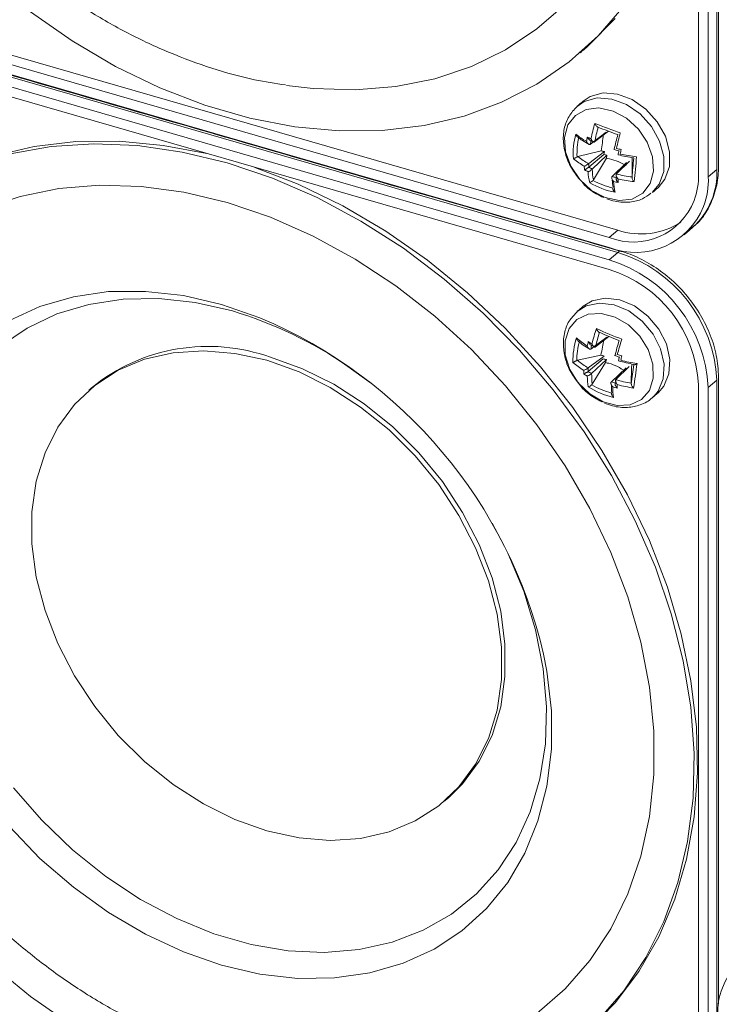
# Model space of a CAD drawing. Units: inches. Extents: x -42 to 250, y 46 to 251.
# Drawn here: x 92 to 95, y 202 to 205 of the extents above; entities that cross this region are included whole.
import ezdxf

# ---------------------------------------------------------------- set-up
doc = ezdxf.new("R2010")
doc.units = ezdxf.units.IN
doc.header["$MEASUREMENT"] = 0
doc.layers.add('図面枠', color=7, linetype='Continuous')

# ---------------------------------------------------------------- blocks, each defined once
blk = doc.blocks.new('block 109')
at = {"layer": '図面枠', "color": 179, "lineweight": 5, "true_color": 0x221814}
for points in [[(92.4956, 205.332), (92.6193, 205.2459), (92.7475, 205.1703), (92.8787, 205.107), (93.0115, 205.0559), (93.1449, 205.0175), (93.2777, 204.9918), (93.4095, 204.9794), (93.5371, 204.9809), (93.6608, 204.9954), (93.7791, 205.0235), (93.8904, 205.0641), (93.995, 205.1179), (94.0902, 205.1835), (94.1767, 205.2607), (94.2523, 205.3487)], [(94.1334, 205.2199), (94.1453, 205.2299), (94.227, 205.3127)], [(93.2537, 205.1139), (93.3325, 205.1046), (93.4567, 205.101), (93.5767, 205.1106), (93.6923, 205.1339), (93.8012, 205.1703), (93.9021, 205.2195), (93.995, 205.2812), (94.0782, 205.354)], [(94.4731, 204.8518), (94.4731, 207.1429)], [(94.5024, 204.843), (94.5024, 207.135)], [(94.5276, 204.8648), (94.5276, 207.1565)], [(91.9174, 205.3256), (94.2091, 204.664)], [(91.9425, 205.3472), (94.2347, 204.6855)], [(91.9174, 205.2963), (94.2091, 204.6344)], [(94.2347, 204.6196), (91.9425, 205.2812)], [(94.2091, 204.5975), (91.9174, 205.2595)], [(94.2091, 204.5687), (91.9174, 205.2299)], [(94.3536, 204.8113), (94.3739, 204.8364), (94.3875, 204.8741), (94.3879, 204.9177), (94.3755, 204.9634), (94.3512, 205.0066), (94.3174, 205.0442), (94.2768, 205.0722), (94.2335, 205.0886), (94.191, 205.0919), (94.1522, 205.0814), (94.1317, 205.0674)], [(94.3364, 204.7968), (94.3567, 204.8216), (94.3703, 204.8597), (94.3712, 204.9033), (94.3582, 204.9486), (94.3343, 204.9921), (94.3004, 205.0299), (94.2599, 205.0578), (94.2163, 205.0738), (94.1738, 205.0771), (94.1353, 205.0666), (94.1138, 205.0517)], [(94.1974, 204.782), (94.2382, 204.7732), (94.2768, 204.7777), (94.3083, 204.7953), (94.3298, 204.824), (94.3403, 204.8605), (94.3376, 204.9029), (94.3215, 204.9458), (94.2955, 204.9849), (94.2599, 205.0169), (94.2203, 205.0381), (94.1786, 205.0478), (94.1407, 205.043), (94.109, 205.0254), (94.0869, 204.997), (94.0769, 204.9598), (94.0797, 204.9177), (94.0957, 204.875), (94.1222, 204.8357), (94.157, 204.8033), (94.1974, 204.782)], [(94.1626, 204.947), (94.2003, 204.9754)], [(94.207, 204.979), (94.1658, 204.947)], [(93.0176, 204.9126), (92.8887, 204.9365), (92.7578, 204.9494), (92.6298, 204.9477), (92.5062, 204.9329), (92.388, 204.9053), (92.276, 204.8642), (92.172, 204.8109), (92.0767, 204.7453), (92.0438, 204.7181)], [(94.1531, 204.9398), (94.1626, 204.947)], [(93.078, 204.8845), (92.9447, 204.9169), (92.8123, 204.9358), (92.6831, 204.941), (92.557, 204.9329), (92.4357, 204.9117)], [(92.3771, 202.5132), (92.4956, 202.4171), (92.6193, 202.3306)], [(94.1767, 202.3463), (94.2523, 202.4335), (94.3174, 202.5317), (94.3708, 202.6388), (94.412, 202.7542), (94.4407, 202.8758), (94.4571, 203.0043), (94.4607, 203.1371), (94.4504, 203.2729), (94.4283, 203.4108), (94.3927, 203.5498), (94.3458, 203.6882), (94.2859, 203.8251), (94.2158, 203.9593), (94.1347, 204.0888), (94.0434, 204.2125), (93.9436, 204.3302), (93.8356, 204.4399), (93.7207, 204.5407), (93.5995, 204.632), (93.4739, 204.7127), (93.3438, 204.782), (93.2117, 204.8393), (93.078, 204.8845)], [(94.1157, 204.9033), (94.1855, 204.9205)], [(94.1483, 204.8826), (94.1946, 204.9181)], [(94.1483, 204.8721), (94.1934, 204.9098)], [(94.2018, 204.9074), (94.1589, 204.8666)], [(94.1622, 204.8345), (94.2006, 204.8984)], [(94.2602, 204.8857), (94.2175, 204.8445)], [(94.2303, 204.8521), (94.2695, 204.8902)], [(94.2768, 204.843), (94.2768, 204.886)], [(94.1453, 202.3151), (94.227, 202.3975), (94.2971, 202.4908), (94.3563, 202.5933), (94.4035, 202.7049), (94.4383, 202.8235), (94.4607, 202.9487), (94.4707, 203.0787), (94.4676, 203.2136), (94.4511, 203.3512), (94.4223, 203.4897), (94.3815, 203.6286), (94.3279, 203.7664), (94.263, 203.9019), (94.1874, 204.0337), (94.1011, 204.1605), (94.0053, 204.2814), (93.9012, 204.3954), (93.7896, 204.5004), (93.6711, 204.5972), (93.5474, 204.6831), (93.4198, 204.758), (93.2882, 204.8213), (93.16, 204.8712)], [(94.5276, 204.8648), (94.5024, 204.843)], [(93.078, 204.7672), (92.9499, 204.7977), (92.8234, 204.8149), (92.6998, 204.8185), (92.5794, 204.8085), (92.4645, 204.7853), (92.3556, 204.7489), (92.254, 204.7), (92.1615, 204.6383), (92.0779, 204.5651), (92.0045, 204.4816), (91.9422, 204.3875), (91.8921, 204.2842), (91.8533, 204.1726), (91.8282, 204.0549), (91.8146, 203.9312), (91.8133, 203.8708)], [(93.995, 202.3659), (94.0782, 202.4392), (94.1514, 202.5232), (94.2139, 202.6173), (94.2642, 202.7204), (94.3026, 202.8317), (94.3283, 202.9499), (94.3415, 203.0736), (94.3415, 203.2021), (94.3283, 203.3328), (94.3026, 203.4658), (94.2642, 203.5995), (94.2139, 203.7314), (94.1514, 203.8615), (94.0782, 203.9881), (93.995, 204.1093), (93.9021, 204.2242), (93.8012, 204.3319), (93.6923, 204.4311), (93.5767, 204.5207), (93.4567, 204.5999), (93.3325, 204.668), (93.206, 204.7236), (93.078, 204.7672)], [(94.2091, 204.664), (94.2347, 204.6855)], [(94.2347, 204.6196), (94.2091, 204.5975)], [(93.0612, 204.4656), (92.948, 204.4919), (92.8355, 204.5043), (92.7266, 204.5035), (92.6226, 204.4886), (92.5232, 204.4599), (92.4328, 204.4182)], [(92.4328, 202.9199), (92.5232, 202.8253), (92.6226, 202.7401), (92.7266, 202.665), (92.8355, 202.6009), (92.948, 202.5489), (93.0612, 202.5093), (93.1748, 202.4832), (93.287, 202.4703), (93.3958, 202.4721), (93.5002, 202.4869), (93.5988, 202.5151), (93.6904, 202.5568), (93.7727, 202.6112), (93.8456, 202.6769), (93.9085, 202.7542), (93.9593, 202.841), (93.9981, 202.9366), (94.0246, 203.0398), (94.0377, 203.1492), (94.0377, 203.2624), (94.0246, 203.3797), (94.0146, 203.4305)], [(93.0932, 204.4463), (92.9835, 204.4711), (92.8751, 204.4831), (92.7694, 204.4816), (92.6682, 204.4659), (92.5737, 204.4375), (92.486, 204.3958), (92.4068, 204.3419)], [(92.4452, 203.0346), (92.5285, 202.939), (92.6202, 202.851), (92.7182, 202.7721), (92.8216, 202.7037), (92.9287, 202.6472), (93.0384, 202.6021), (93.1485, 202.5704), (93.258, 202.552), (93.3654, 202.5472), (93.4685, 202.5553), (93.5667, 202.5776), (93.6578, 202.6128), (93.7416, 202.6605), (93.8156, 202.721), (93.8804, 202.7918), (93.9333, 202.8725), (93.975, 202.963), (94.0037, 203.0612), (94.0201, 203.1652), (94.0234, 203.2744), (94.0137, 203.3872), (93.9905, 203.5018), (93.9557, 203.6167), (93.9085, 203.7295), (93.8969, 203.7528)], [(94.3536, 204.2041), (94.3708, 204.2234), (94.386, 204.2602), (94.3887, 204.3029), (94.3784, 204.3486), (94.3555, 204.3922), (94.3234, 204.4314), (94.2835, 204.4611), (94.2402, 204.4792), (94.1974, 204.4847), (94.1582, 204.4762), (94.1317, 204.4602)], [(93.1764, 204.4254), (93.1748, 204.4263), (93.0612, 204.4656)], [(94.3407, 204.1929), (94.3536, 204.2089), (94.3691, 204.2458), (94.3715, 204.2887), (94.3612, 204.3341), (94.3388, 204.3779), (94.3062, 204.4166), (94.2666, 204.4463), (94.2234, 204.4647), (94.1803, 204.4699), (94.141, 204.4614), (94.1138, 204.4447)], [(94.191, 204.1769), (94.2327, 204.1662), (94.2711, 204.1686), (94.3043, 204.1841), (94.3279, 204.2113), (94.3395, 204.2473), (94.3383, 204.2887), (94.3243, 204.3319), (94.2998, 204.3718), (94.2659, 204.4054), (94.2266, 204.4282), (94.1849, 204.439), (94.1462, 204.4371), (94.1135, 204.4215), (94.0902, 204.3946), (94.0782, 204.3582), (94.0785, 204.3166), (94.0926, 204.2733), (94.1174, 204.2337), (94.1514, 204.2005), (94.191, 204.1769)], [(94.1643, 204.3407), (94.2015, 204.3691)], [(94.2079, 204.3706), (94.1686, 204.3398)], [(94.1546, 204.3334), (94.1638, 204.3402)], [(93.1953, 204.3002), (93.1001, 204.3207), (93.0072, 204.3283), (92.9175, 204.3226), (92.8331, 204.3035), (92.7554, 204.2709), (92.6858, 204.2261), (92.6257, 204.1693), (92.5766, 204.1024), (92.5385, 204.0261), (92.5125, 203.9421), (92.4996, 203.852), (92.4996, 203.7567), (92.5125, 203.6585), (92.5385, 203.5598), (92.5766, 203.4613), (92.6257, 203.3661), (92.6858, 203.2753), (92.7554, 203.1897), (92.8331, 203.1127), (92.9175, 203.0446), (93.0072, 202.9871), (93.1001, 202.9406), (93.1953, 202.907), (93.2906, 202.8862), (93.3829, 202.8782), (93.4727, 202.8843), (93.5571, 202.9037), (93.6348, 202.9363), (93.7047, 202.9811), (93.764, 203.0376), (93.8132, 203.1047), (93.8516, 203.1807), (93.8773, 203.2648), (93.89, 203.3549), (93.89, 203.4505), (93.8773, 203.5486), (93.8516, 203.647), (93.8132, 203.7455), (93.764, 203.8411), (93.7047, 203.9321), (93.6348, 204.0172), (93.5571, 204.094), (93.4727, 204.162), (93.3829, 204.2197), (93.2906, 204.2663), (93.1953, 204.3002)], [(93.7319, 203.0043), (93.7748, 203.0463), (93.8241, 203.1135), (93.8625, 203.1897), (93.888, 203.2741), (93.9004, 203.3645), (93.9004, 203.4594), (93.888, 203.5574), (93.8625, 203.6563), (93.8241, 203.7547), (93.7748, 203.8499), (93.7152, 203.9412), (93.6454, 204.0261), (93.5679, 204.1036), (93.483, 204.1717), (93.3938, 204.2294), (93.3006, 204.2754), (93.206, 204.3093)], [(94.115, 204.3002), (94.1846, 204.3153)], [(94.1462, 204.2669), (94.1915, 204.3047)], [(94.1465, 204.2775), (94.1939, 204.3129)], [(94.201, 204.3023), (94.157, 204.2609)], [(93.5026, 204.2334), (93.4355, 204.2821)], [(94.1586, 204.2297), (94.1982, 204.2935)], [(94.259, 204.2775), (94.2154, 204.2366)], [(94.2287, 204.243), (94.2678, 204.2818)], [(94.2743, 204.2322), (94.2747, 204.2775)], [(94.5276, 204.2418), (94.5024, 204.2197)], [(94.5276, 202.3578), (94.5276, 204.2418)], [(94.4731, 201.9365), (94.4731, 204.2282)], [(94.5024, 201.9281), (94.5024, 204.2197)], [(93.8969, 203.7528), (93.8625, 203.8179)]]:
    blk.add_lwpolyline(points, dxfattribs=at)
for points in [[(94.5327, 204.8736), (94.5327, 205.6374), (94.5327, 206.4014), (94.5327, 207.1653)], [(94.2439, 204.6228), (93.4803, 204.8433), (92.7161, 205.0641), (91.9522, 205.2843)], [(94.1229, 205.2107), (94.1266, 205.2135), (94.1298, 205.2168), (94.1334, 205.2199)], [(94.1317, 205.0674), (94.1262, 205.0626), (94.1202, 205.0578), (94.1145, 205.0529)], [(94.1662, 205.0018), (94.1622, 204.9866), (94.1582, 204.9713), (94.155, 204.9558)], [(94.1662, 205.0018), (94.1915, 204.9918), (94.2166, 204.9825), (94.2418, 204.9734)], [(94.1767, 204.9906), (94.1722, 204.9761), (94.1689, 204.9613), (94.1658, 204.947)], [(94.1755, 204.9909), (94.1946, 204.983), (94.2142, 204.9758), (94.2342, 204.9685)], [(94.2418, 204.9734), (94.2378, 204.9582), (94.2339, 204.9429), (94.2306, 204.9277)], [(94.1102, 204.9701), (94.1033, 204.9465), (94.1011, 204.9217), (94.1033, 204.8965)], [(94.1102, 204.9701), (94.1198, 204.9622), (94.1302, 204.9546), (94.1417, 204.9486)], [(94.119, 204.9601), (94.1145, 204.941), (94.1129, 204.9217), (94.1138, 204.9026)], [(94.1441, 204.9613), (94.1434, 204.9573), (94.1426, 204.9529), (94.1417, 204.9486)], [(94.1441, 204.9613), (94.1477, 204.9594), (94.1514, 204.9577), (94.155, 204.9558)], [(94.1519, 204.9525), (94.1558, 204.9506), (94.1595, 204.9482), (94.1631, 204.9461)], [(94.1555, 204.9518), (94.1546, 204.9477), (94.1541, 204.9437), (94.1531, 204.9398)], [(94.1855, 204.9205), (94.1879, 204.9362), (94.1894, 204.9525), (94.1915, 204.9685)], [(94.2347, 204.9685), (94.2306, 204.9542), (94.227, 204.9398), (94.2239, 204.925)], [(94.1946, 204.9181), (94.1918, 204.9189), (94.1886, 204.9198), (94.1855, 204.9205)], [(94.1934, 204.9098), (94.1939, 204.9126), (94.1946, 204.9153), (94.1946, 204.9181)], [(94.223, 204.9241), (94.227, 204.9225), (94.2323, 204.9217), (94.237, 204.9201)], [(94.2306, 204.9277), (94.2354, 204.9262), (94.2399, 204.9253), (94.2442, 204.9241)], [(94.2378, 204.9213), (94.237, 204.9169), (94.2358, 204.9129), (94.2354, 204.9086)], [(94.2442, 204.9241), (94.2435, 204.9198), (94.2427, 204.9153), (94.2414, 204.911)], [(94.1033, 204.8965), (94.1135, 204.8884), (94.1238, 204.8814), (94.1353, 204.875)], [(94.1157, 204.9033), (94.1262, 204.8957), (94.1365, 204.8884), (94.1483, 204.8826)], [(94.1934, 204.9098), (94.1961, 204.9089), (94.1991, 204.9081), (94.2018, 204.9074)], [(94.2354, 204.9086), (94.2502, 204.9045), (94.2659, 204.9022), (94.2814, 204.9002)], [(94.2414, 204.911), (94.2575, 204.9074), (94.2738, 204.9045), (94.2899, 204.9029)], [(94.2768, 204.886), (94.2768, 204.8909), (94.2771, 204.8957), (94.2774, 204.9005)], [(94.2768, 204.8418), (94.2783, 204.8605), (94.2795, 204.8793), (94.2814, 204.8989)], [(94.2831, 204.8294), (94.2855, 204.8533), (94.2883, 204.8781), (94.2899, 204.9029)], [(94.1353, 204.875), (94.1353, 204.8712), (94.1353, 204.8678), (94.1359, 204.8642)], [(94.1359, 204.8642), (94.1398, 204.8621), (94.1429, 204.8602), (94.1462, 204.8585)], [(94.1462, 204.8585), (94.1471, 204.8473), (94.1483, 204.8369), (94.1514, 204.8261)], [(94.1483, 204.8826), (94.1483, 204.879), (94.1483, 204.8753), (94.1483, 204.8721)], [(94.1483, 204.8721), (94.1519, 204.8702), (94.155, 204.8681), (94.1589, 204.8666)], [(94.1589, 204.8666), (94.1589, 204.8557), (94.1598, 204.8449), (94.1622, 204.8345)], [(94.4564, 204.694), (94.5045, 204.7375), (94.5305, 204.8001), (94.5276, 204.8648)], [(94.1514, 204.8261), (94.1743, 204.8125), (94.1998, 204.8028), (94.227, 204.798)], [(94.161, 204.8325), (94.1798, 204.8228), (94.1994, 204.8149), (94.2203, 204.8104)], [(94.2175, 204.8445), (94.2215, 204.8433), (94.2263, 204.8424), (94.2303, 204.8412)], [(94.2182, 204.834), (94.2182, 204.8269), (94.2194, 204.8197), (94.2206, 204.8125)], [(94.2218, 204.8297), (94.227, 204.8285), (94.2306, 204.8276), (94.2354, 204.8269)], [(94.2218, 204.8297), (94.2227, 204.8192), (94.2239, 204.8085), (94.227, 204.798)], [(94.2303, 204.8518), (94.2454, 204.8478), (94.2607, 204.8449), (94.2768, 204.843)], [(94.2354, 204.8373), (94.2511, 204.8337), (94.2671, 204.8309), (94.2831, 204.8294)], [(94.2354, 204.8373), (94.2354, 204.8337), (94.2354, 204.83), (94.2354, 204.8269)], [(94.3364, 204.7968), (94.3422, 204.8016), (94.3476, 204.8064), (94.3536, 204.8113)], [(94.2347, 204.6855), (94.2971, 204.6649), (94.366, 204.6731), (94.4211, 204.7093)], [(94.4311, 204.6721), (94.4395, 204.6792), (94.4476, 204.6864), (94.4564, 204.694)], [(94.2439, 204.6228), (94.2406, 204.6235), (94.237, 204.6228), (94.2347, 204.6196)], [(94.5024, 204.2197), (94.4936, 204.3951), (94.3767, 204.546), (94.2091, 204.5975)], [(94.5276, 204.2418), (94.5188, 204.4172), (94.4023, 204.5679), (94.2347, 204.6196)], [(94.4731, 204.2282), (94.4656, 204.3858), (94.3603, 204.5219), (94.2091, 204.5687)], [(93.4355, 204.2821), (93.3309, 204.3543), (93.2148, 204.4099), (93.0932, 204.4463)], [(94.1317, 204.4602), (94.1262, 204.455), (94.1202, 204.4502), (94.1145, 204.4454)], [(94.0146, 203.4305), (93.91, 203.8771), (93.5988, 204.2473), (93.1764, 204.4254)], [(94.1713, 204.3942), (94.1658, 204.3791), (94.1619, 204.3643), (94.1574, 204.3489)], [(94.1713, 204.3942), (94.1958, 204.383), (94.2209, 204.3722), (94.2466, 204.3627)], [(93.206, 204.3093), (93.0267, 204.3737), (92.8267, 204.3402), (92.6786, 204.221)], [(94.1123, 204.3667), (94.1045, 204.3431), (94.1011, 204.3186), (94.1014, 204.2942)], [(94.1123, 204.3667), (94.1222, 204.3574), (94.1329, 204.3495), (94.1438, 204.3426)], [(94.1803, 204.3834), (94.1755, 204.3691), (94.1719, 204.3543), (94.1686, 204.3398)], [(94.1794, 204.3834), (94.1986, 204.3746), (94.2182, 204.3667), (94.2378, 204.3586)], [(94.1846, 204.3153), (94.1874, 204.331), (94.1898, 204.3465), (94.1927, 204.3622)], [(94.2382, 204.3586), (94.2339, 204.3443), (94.2299, 204.3298), (94.2266, 204.315)], [(94.2466, 204.3627), (94.2414, 204.3474), (94.237, 204.3326), (94.233, 204.3171)], [(94.121, 204.3558), (94.1157, 204.3374), (94.1129, 204.3183), (94.1129, 204.299)], [(94.1471, 204.3555), (94.1462, 204.351), (94.145, 204.347), (94.1438, 204.3426)], [(94.1471, 204.3555), (94.1507, 204.3531), (94.1541, 204.351), (94.1574, 204.3489)], [(94.1541, 204.3458), (94.1577, 204.3438), (94.1622, 204.3419), (94.1658, 204.3395)], [(94.1574, 204.3455), (94.1565, 204.3419), (94.1555, 204.3377), (94.1546, 204.3334)], [(94.115, 204.3002), (94.125, 204.2914), (94.1359, 204.2842), (94.1465, 204.2775)], [(94.1939, 204.3129), (94.191, 204.3138), (94.1879, 204.315), (94.1846, 204.3153)], [(94.1915, 204.3047), (94.1946, 204.3038), (94.1982, 204.3026), (94.201, 204.3023)], [(94.2242, 204.3141), (94.2299, 204.3129), (94.2339, 204.3114), (94.2387, 204.3098)], [(94.233, 204.3171), (94.2375, 204.3159), (94.2414, 204.3147), (94.2466, 204.3135)], [(94.239, 204.311), (94.2378, 204.3069), (94.2375, 204.3026), (94.2366, 204.2986)], [(94.2466, 204.3135), (94.2451, 204.309), (94.2442, 204.305), (94.2435, 204.3005)], [(94.2435, 204.3005), (94.2595, 204.2962), (94.275, 204.293), (94.2914, 204.2905)], [(94.1014, 204.2942), (94.1117, 204.2854), (94.1226, 204.2775), (94.1334, 204.2702)], [(94.1465, 204.2775), (94.1465, 204.2742), (94.1462, 204.2706), (94.1462, 204.2669)], [(94.2366, 204.2986), (94.2518, 204.2945), (94.2666, 204.2911), (94.2823, 204.2881)], [(94.2743, 204.2306), (94.2771, 204.2494), (94.2795, 204.2687), (94.2823, 204.2874)], [(94.2747, 204.2775), (94.2754, 204.2814), (94.2759, 204.2854), (94.2768, 204.2893)], [(94.2811, 204.2182), (94.2847, 204.2421), (94.2883, 204.2663), (94.2914, 204.2905)], [(94.1334, 204.2702), (94.1334, 204.2666), (94.1334, 204.2633), (94.1334, 204.2597)], [(94.1334, 204.2597), (94.1371, 204.2578), (94.1407, 204.2554), (94.1441, 204.2533)], [(94.1441, 204.2533), (94.1441, 204.243), (94.145, 204.2325), (94.1465, 204.2222)], [(94.1462, 204.2669), (94.1498, 204.2654), (94.1534, 204.263), (94.157, 204.2609)], [(94.157, 204.2609), (94.157, 204.2506), (94.1574, 204.2401), (94.1586, 204.2297)], [(94.2287, 204.243), (94.2282, 204.2394), (94.2282, 204.2361), (94.2278, 204.233)], [(94.2287, 204.243), (94.2435, 204.2385), (94.2595, 204.2349), (94.2743, 204.2322)], [(94.5327, 202.3947), (94.5327, 203.0131), (94.5327, 203.6318), (94.5327, 204.2502)], [(92.6786, 204.221), (92.6753, 204.2177), (92.6717, 204.2146), (92.6682, 204.2118)], [(94.1465, 204.2222), (94.1698, 204.2073), (94.1951, 204.197), (94.2218, 204.1905)], [(94.1574, 204.2277), (94.1755, 204.217), (94.1951, 204.2086), (94.2158, 204.2034)], [(94.2154, 204.2366), (94.2194, 204.2349), (94.2239, 204.2337), (94.2278, 204.233)], [(94.2154, 204.2266), (94.2154, 204.2194), (94.2158, 204.2122), (94.217, 204.2049)], [(94.2194, 204.2218), (94.2239, 204.2201), (94.2282, 204.2194), (94.233, 204.2182)], [(94.2194, 204.2218), (94.2194, 204.2113), (94.2203, 204.201), (94.2218, 204.1905)], [(94.233, 204.2282), (94.249, 204.2237), (94.265, 204.2206), (94.2811, 204.2182)], [(94.233, 204.2282), (94.233, 204.2246), (94.233, 204.2213), (94.233, 204.2182)], [(94.3364, 204.1893), (94.3422, 204.1941), (94.3476, 204.1989), (94.3536, 204.2041)], [(93.7216, 202.995), (93.7252, 202.9983), (93.7288, 203.0016), (93.7319, 203.0043)]]:
    blk.add_open_spline(points, degree=3, dxfattribs=at)
for points, knots in [([(91.814, 206.7832), (91.814, 206.7531), (91.814, 206.7228), (91.8161, 206.6923), (91.8182, 206.6499), (91.8233, 206.6067), (91.8306, 206.5638), (91.8373, 206.5206), (91.8461, 206.4778), (91.8566, 206.4346), (91.8673, 206.3914), (91.8797, 206.3485), (91.8941, 206.3052), (91.9089, 206.2625), (91.9253, 206.22), (91.9434, 206.1781), (91.9613, 206.1356), (91.9809, 206.0941), (92.0033, 206.0527), (92.0247, 206.0115), (92.0478, 205.9711), (92.0731, 205.9314), (92.0979, 205.8915), (92.1239, 205.8527), (92.1523, 205.8147), (92.1802, 205.7766), (92.2095, 205.7397), (92.24, 205.7037), (92.2712, 205.6677), (92.3036, 205.6329), (92.3365, 205.5997), (92.3696, 205.5661), (92.4044, 205.5341), (92.44, 205.5032), (92.4757, 205.4729), (92.512, 205.4433), (92.5494, 205.4155), (92.5869, 205.388), (92.6257, 205.3616), (92.6646, 205.3372), (92.7037, 205.3127), (92.7433, 205.29), (92.7842, 205.2691), (92.8243, 205.2479), (92.8655, 205.2286), (92.9072, 205.2116), (92.9483, 205.1944), (92.99, 205.1787), (93.032, 205.1654), (93.0744, 205.1518), (93.1161, 205.1399), (93.1588, 205.131), (93.1897, 205.1251), (93.2205, 205.1203), (93.2508, 205.1155)], [0, 0, 0, 0, 1, 1, 1, 2, 2, 2, 3, 3, 3, 4, 4, 4, 5, 5, 5, 6, 6, 6, 7, 7, 7, 8, 8, 8, 9, 9, 9, 10, 10, 10, 11, 11, 11, 12, 12, 12, 13, 13, 13, 14, 14, 14, 15, 15, 15, 16, 16, 16, 17, 17, 17, 18, 18, 18, 18]), ([(94.1138, 205.0514), (94.1045, 205.0426), (94.0962, 205.0335), (94.0902, 205.0221), (94.083, 205.0114), (94.0785, 204.9985), (94.0757, 204.9854), (94.0733, 204.9722), (94.0721, 204.9585), (94.0738, 204.9446), (94.0749, 204.9305), (94.0782, 204.9162), (94.0826, 204.9017), (94.0878, 204.8874), (94.0942, 204.8729), (94.103, 204.8602), (94.1105, 204.8488), (94.119, 204.8388), (94.1286, 204.8282)], [0, 0, 0, 0, 1, 1, 1, 2, 2, 2, 3, 3, 3, 4, 4, 4, 5, 5, 5, 6, 6, 6, 6]), ([(94.1662, 205.0018), (94.1662, 205.0018), (94.1662, 205.0018), (94.1662, 205.0014), (94.1667, 205.0009), (94.167, 205.0006), (94.1674, 204.9997), (94.1686, 204.9985), (94.1689, 204.9973), (94.1694, 204.9958), (94.1707, 204.9946), (94.1713, 204.9939), (94.1722, 204.993), (94.1722, 204.9927), (94.1731, 204.9921), (94.1738, 204.9918), (94.1743, 204.9914), (94.1746, 204.9909), (94.1755, 204.9909)], [0, 0, 0, 0, 1, 1, 1, 2, 2, 2, 3, 3, 3, 4, 4, 4, 5, 5, 5, 6, 6, 6, 6]), ([(94.1154, 204.9613), (94.1154, 204.9613), (94.1154, 204.9613), (94.1154, 204.9613), (94.1138, 204.9622), (94.1135, 204.9634), (94.1129, 204.9642), (94.1117, 204.9654), (94.1105, 204.967), (94.1105, 204.9685), (94.1105, 204.9691), (94.1105, 204.9697), (94.1102, 204.9701), (94.1102, 204.9701), (94.1102, 204.9701), (94.1102, 204.9701)], [0, 0, 0, 0, 1, 1, 1, 2, 2, 2, 3, 3, 3, 4, 4, 4, 5, 5, 5, 5]), ([(94.1157, 204.9613), (94.1202, 204.9577), (94.125, 204.9542), (94.1298, 204.9506), (94.1365, 204.947), (94.1429, 204.9429), (94.1498, 204.9394)], [0, 0, 0, 0, 1, 1, 1, 2, 2, 2, 2]), ([(94.1531, 204.9398), (94.1531, 204.9398), (94.1522, 204.9394), (94.1519, 204.9394), (94.1514, 204.9389), (94.151, 204.9394), (94.1502, 204.9394), (94.1495, 204.9398), (94.1489, 204.9398), (94.1483, 204.9398), (94.1474, 204.9405), (94.1462, 204.9413), (94.1458, 204.9425), (94.1446, 204.9434), (94.1434, 204.9449), (94.1429, 204.9461), (94.1426, 204.947), (94.1426, 204.9474), (94.1417, 204.9482), (94.1417, 204.9482), (94.1417, 204.9486), (94.1417, 204.9486)], [0, 0, 0, 0, 1, 1, 1, 2, 2, 2, 3, 3, 3, 4, 4, 4, 5, 5, 5, 6, 6, 6, 7, 7, 7, 7]), ([(94.1519, 204.9522), (94.1514, 204.9525), (94.1514, 204.9525), (94.151, 204.9529), (94.1495, 204.9534), (94.1489, 204.9542), (94.1483, 204.9549), (94.1474, 204.9561), (94.1462, 204.9577), (94.1453, 204.9589), (94.1453, 204.9598), (94.1446, 204.9606), (94.1441, 204.9613), (94.1441, 204.9613), (94.1441, 204.9613), (94.1441, 204.9613)], [0, 0, 0, 0, 1, 1, 1, 2, 2, 2, 3, 3, 3, 4, 4, 4, 5, 5, 5, 5]), ([(94.1658, 204.947), (94.1658, 204.9465), (94.1658, 204.9461), (94.165, 204.9461), (94.1643, 204.9461), (94.1638, 204.9461), (94.1631, 204.9465), (94.1626, 204.9465), (94.1622, 204.947), (94.1613, 204.9474), (94.1601, 204.9477), (94.1598, 204.9489), (94.1589, 204.9498), (94.1577, 204.9506), (94.157, 204.9522), (94.1562, 204.9537), (94.1558, 204.9542), (94.1555, 204.9549), (94.155, 204.9558), (94.155, 204.9558), (94.155, 204.9558), (94.155, 204.9558)], [0, 0, 0, 0, 1, 1, 1, 2, 2, 2, 3, 3, 3, 4, 4, 4, 5, 5, 5, 6, 6, 6, 7, 7, 7, 7]), ([(94.1138, 204.9026), (94.1129, 204.9022), (94.1126, 204.9017), (94.1117, 204.9014), (94.1105, 204.9008), (94.1105, 204.9005), (94.1098, 204.9002), (94.1081, 204.9002), (94.1074, 204.8993), (94.1074, 204.8989), (94.1054, 204.8981), (94.1045, 204.8974), (94.1045, 204.8974), (94.1042, 204.8969), (94.1038, 204.8969), (94.1033, 204.8965), (94.1033, 204.8965), (94.1033, 204.8965), (94.1033, 204.8965)], [0, 0, 0, 0, 1, 1, 1, 2, 2, 2, 3, 3, 3, 4, 4, 4, 5, 5, 5, 6, 6, 6, 6]), ([(94.2018, 204.9074), (94.2018, 204.9065), (94.2018, 204.9057), (94.2018, 204.9045), (94.2015, 204.9029), (94.201, 204.9005), (94.2006, 204.8984)], [0, 0, 0, 0, 1, 1, 1, 2, 2, 2, 2]), ([(94.2595, 204.8766), (94.2435, 204.885), (94.2275, 204.8929), (94.2099, 204.8969), (94.2067, 204.8974), (94.2039, 204.8981), (94.2006, 204.8984)], [0, 0, 0, 0, 1, 1, 1, 2, 2, 2, 2]), ([(94.1483, 204.8826), (94.1477, 204.8821), (94.1474, 204.8821), (94.1462, 204.8817), (94.1462, 204.8814), (94.1453, 204.8809), (94.145, 204.8805), (94.1441, 204.8797), (94.1434, 204.8793), (94.1429, 204.879), (94.1417, 204.8785), (94.1407, 204.8781), (94.1398, 204.8772), (94.1386, 204.8766), (94.1374, 204.876), (94.1365, 204.8753), (94.1365, 204.875), (94.1359, 204.875), (94.1359, 204.875), (94.1359, 204.875), (94.1353, 204.875), (94.1353, 204.875)], [0, 0, 0, 0, 1, 1, 1, 2, 2, 2, 3, 3, 3, 4, 4, 4, 5, 5, 5, 6, 6, 6, 7, 7, 7, 7]), ([(94.1483, 204.8721), (94.1477, 204.8712), (94.1474, 204.8712), (94.1465, 204.8712), (94.1462, 204.8709), (94.1462, 204.8702), (94.1453, 204.8697), (94.1446, 204.8693), (94.1438, 204.8685), (94.1429, 204.8681), (94.1426, 204.8678), (94.141, 204.8673), (94.1402, 204.8666), (94.1395, 204.8657), (94.1378, 204.8654), (94.1371, 204.8648), (94.1365, 204.8645), (94.1365, 204.8642), (94.1362, 204.8642), (94.1362, 204.8642), (94.1362, 204.8642), (94.1359, 204.8642)], [0, 0, 0, 0, 1, 1, 1, 2, 2, 2, 3, 3, 3, 4, 4, 4, 5, 5, 5, 6, 6, 6, 7, 7, 7, 7]), ([(94.1589, 204.8666), (94.1586, 204.866), (94.1582, 204.8657), (94.1574, 204.8654), (94.157, 204.8648), (94.1565, 204.8645), (94.1558, 204.8642), (94.155, 204.8636), (94.1546, 204.8633), (94.1541, 204.8626), (94.1526, 204.8617), (94.1519, 204.8612), (94.1514, 204.8605), (94.1498, 204.8602), (94.1489, 204.8593), (94.1477, 204.8588), (94.1474, 204.8585), (94.1465, 204.8585), (94.1462, 204.8585), (94.1462, 204.8585), (94.1462, 204.8585), (94.1462, 204.8585)], [0, 0, 0, 0, 1, 1, 1, 2, 2, 2, 3, 3, 3, 4, 4, 4, 5, 5, 5, 6, 6, 6, 7, 7, 7, 7]), ([(94.45, 204.6909), (94.4547, 204.6945), (94.4607, 204.6979), (94.4656, 204.7021), (94.4788, 204.7133), (94.4897, 204.7281), (94.4985, 204.7432), (94.5072, 204.7589), (94.5148, 204.7749), (94.52, 204.792), (94.526, 204.8101), (94.5296, 204.8282), (94.5312, 204.8473), (94.532, 204.8561), (94.5324, 204.8648), (94.5327, 204.8736)], [0, 0, 0, 0, 1, 1, 1, 2, 2, 2, 3, 3, 3, 4, 4, 4, 5, 5, 5, 5]), ([(94.1286, 204.8282), (94.1298, 204.8264), (94.1314, 204.8245), (94.1329, 204.8228), (94.1434, 204.8104), (94.157, 204.8009), (94.1707, 204.7934), (94.1782, 204.7889), (94.1855, 204.7856), (94.1934, 204.782)], [0, 0, 0, 0, 1, 1, 1, 2, 2, 2, 3, 3, 3, 3]), ([(94.161, 204.8325), (94.1601, 204.8321), (94.1598, 204.8316), (94.1589, 204.8309), (94.1586, 204.8306), (94.1582, 204.83), (94.1574, 204.8294), (94.1565, 204.8288), (94.1555, 204.8282), (94.1546, 204.8282), (94.1538, 204.8273), (94.1526, 204.8269), (94.1519, 204.8264), (94.1514, 204.8264), (94.1514, 204.8261), (94.1514, 204.8261), (94.1514, 204.8261), (94.1514, 204.8261), (94.1514, 204.8261)], [0, 0, 0, 0, 1, 1, 1, 2, 2, 2, 3, 3, 3, 4, 4, 4, 5, 5, 5, 6, 6, 6, 6]), ([(94.2091, 204.664), (94.3086, 204.6247), (94.4216, 204.6736), (94.4604, 204.7737), (94.4695, 204.7985), (94.4743, 204.8249), (94.4731, 204.8518)], [0, 0, 0, 0, 1, 1, 1, 2, 2, 2, 2]), ([(94.2091, 204.6344), (94.3198, 204.5908), (94.4444, 204.6459), (94.4879, 204.756), (94.4988, 204.7841), (94.504, 204.8137), (94.5024, 204.843)], [0, 0, 0, 0, 1, 1, 1, 2, 2, 2, 2]), ([(94.2218, 204.8297), (94.2218, 204.83), (94.2218, 204.83), (94.2215, 204.83), (94.2209, 204.8309), (94.2206, 204.8313), (94.2203, 204.8316), (94.2191, 204.833), (94.2182, 204.8345), (94.2175, 204.8357), (94.217, 204.8369), (94.2166, 204.8381), (94.2163, 204.8388), (94.2163, 204.8397), (94.2163, 204.8406), (94.2163, 204.8418), (94.2163, 204.8421), (94.2163, 204.8424), (94.2163, 204.8433), (94.2166, 204.8437), (94.217, 204.8442), (94.2175, 204.8445)], [0, 0, 0, 0, 1, 1, 1, 2, 2, 2, 3, 3, 3, 4, 4, 4, 5, 5, 5, 6, 6, 6, 7, 7, 7, 7]), ([(94.2354, 204.8373), (94.2354, 204.8373), (94.2354, 204.8373), (94.2354, 204.8373), (94.2347, 204.8376), (94.2342, 204.8385), (94.2339, 204.8388), (94.2327, 204.8406), (94.2318, 204.8418), (94.2306, 204.843), (94.2306, 204.8442), (94.2303, 204.8454), (94.2299, 204.8461), (94.2299, 204.8473), (94.2299, 204.8481), (94.2299, 204.8488), (94.2299, 204.8493), (94.2299, 204.8497), (94.2299, 204.85), (94.2299, 204.8509), (94.2303, 204.8512), (94.2303, 204.8518)], [0, 0, 0, 0, 1, 1, 1, 2, 2, 2, 3, 3, 3, 4, 4, 4, 5, 5, 5, 6, 6, 6, 7, 7, 7, 7]), ([(94.2354, 204.8269), (94.2354, 204.8269), (94.2354, 204.8269), (94.2354, 204.8269), (94.2351, 204.8276), (94.2342, 204.8282), (94.2339, 204.8285), (94.233, 204.8297), (94.2318, 204.8313), (94.2306, 204.8325), (94.2306, 204.8337), (94.2303, 204.8349), (94.2299, 204.8357), (94.2299, 204.8364), (94.2299, 204.8373), (94.2299, 204.8381), (94.2299, 204.8388), (94.2299, 204.8393), (94.2299, 204.8397), (94.2299, 204.8406), (94.2303, 204.8406), (94.2303, 204.8412)], [0, 0, 0, 0, 1, 1, 1, 2, 2, 2, 3, 3, 3, 4, 4, 4, 5, 5, 5, 6, 6, 6, 7, 7, 7, 7]), ([(94.2831, 204.8294), (94.2831, 204.8294), (94.2831, 204.8294), (94.2826, 204.8294), (94.2823, 204.8294), (94.2823, 204.83), (94.2823, 204.8306), (94.2811, 204.8316), (94.2795, 204.8325), (94.279, 204.834), (94.2783, 204.8354), (94.2774, 204.8361), (94.2771, 204.8373), (94.2768, 204.8381), (94.2768, 204.8388), (94.2768, 204.8393), (94.2768, 204.84), (94.2768, 204.8406), (94.2768, 204.8418)], [0, 0, 0, 0, 1, 1, 1, 2, 2, 2, 3, 3, 3, 4, 4, 4, 5, 5, 5, 6, 6, 6, 6]), ([(94.2203, 204.8104), (94.2199, 204.8101), (94.2199, 204.8089), (94.2199, 204.8082), (94.2199, 204.8073), (94.2203, 204.8064), (94.2206, 204.8061), (94.2206, 204.8049), (94.2209, 204.8037), (94.2218, 204.8028), (94.223, 204.8013), (94.2239, 204.8001), (94.2246, 204.7992), (94.2254, 204.7989), (94.2263, 204.7985), (94.227, 204.798), (94.227, 204.798), (94.227, 204.798), (94.227, 204.798)], [0, 0, 0, 0, 1, 1, 1, 2, 2, 2, 3, 3, 3, 4, 4, 4, 5, 5, 5, 6, 6, 6, 6]), ([(94.2015, 204.7785), (94.2094, 204.7756), (94.2175, 204.7732), (94.2263, 204.7713), (94.2411, 204.768), (94.2559, 204.7672), (94.2702, 204.7689), (94.2831, 204.7704), (94.2959, 204.7729), (94.3074, 204.7785), (94.3159, 204.7828), (94.3243, 204.7889), (94.3319, 204.7953)], [0, 0, 0, 0, 1, 1, 1, 2, 2, 2, 3, 3, 3, 4, 4, 4, 4]), ([(94.5327, 204.2502), (94.532, 204.2609), (94.532, 204.2721), (94.5305, 204.2835), (94.5288, 204.3035), (94.5245, 204.3238), (94.5188, 204.3446), (94.5124, 204.3646), (94.5045, 204.3851), (94.4948, 204.4051), (94.4855, 204.4247), (94.474, 204.4439), (94.4607, 204.4623), (94.448, 204.4807), (94.434, 204.4983), (94.4184, 204.5146), (94.4023, 204.5312), (94.3855, 204.546), (94.3679, 204.5596), (94.3503, 204.5727), (94.3315, 204.5848), (94.3122, 204.5951), (94.2943, 204.6047), (94.2759, 204.6128), (94.2566, 204.6192), (94.2526, 204.6204), (94.2482, 204.622), (94.2439, 204.6228)], [0, 0, 0, 0, 1, 1, 1, 2, 2, 2, 3, 3, 3, 4, 4, 4, 5, 5, 5, 6, 6, 6, 7, 7, 7, 8, 8, 8, 9, 9, 9, 9]), ([(94.1142, 204.4435), (94.1069, 204.4359), (94.099, 204.4287), (94.093, 204.4203), (94.0854, 204.4094), (94.0806, 204.397), (94.0773, 204.3843), (94.0742, 204.3706), (94.0726, 204.3574), (94.0733, 204.3438), (94.0742, 204.3298), (94.0761, 204.3153), (94.0806, 204.3011), (94.0845, 204.2862), (94.0906, 204.2721), (94.099, 204.259), (94.1066, 204.247), (94.1154, 204.2361), (94.1241, 204.2249)], [0, 0, 0, 0, 1, 1, 1, 2, 2, 2, 3, 3, 3, 4, 4, 4, 5, 5, 5, 6, 6, 6, 6]), ([(94.1713, 204.3942), (94.1713, 204.3942), (94.1713, 204.3942), (94.1713, 204.3942), (94.1713, 204.3934), (94.1719, 204.393), (94.1719, 204.3922), (94.1722, 204.391), (94.1731, 204.3894), (94.1743, 204.3882), (94.1746, 204.3875), (94.1755, 204.3861), (94.1762, 204.3851), (94.1767, 204.3851), (94.177, 204.3846), (94.1774, 204.3843), (94.1782, 204.3834), (94.1786, 204.3834), (94.1794, 204.3834)], [0, 0, 0, 0, 1, 1, 1, 2, 2, 2, 3, 3, 3, 4, 4, 4, 5, 5, 5, 6, 6, 6, 6]), ([(94.1169, 204.357), (94.1169, 204.3574), (94.1169, 204.3574), (94.1169, 204.3574), (94.1162, 204.3582), (94.1154, 204.3591), (94.1145, 204.3598), (94.1138, 204.3613), (94.1129, 204.3631), (94.1129, 204.3643), (94.1126, 204.365), (94.1123, 204.3658), (94.1123, 204.3662), (94.1123, 204.3662), (94.1123, 204.3662), (94.1123, 204.3667)], [0, 0, 0, 0, 1, 1, 1, 2, 2, 2, 3, 3, 3, 4, 4, 4, 5, 5, 5, 5]), ([(94.1174, 204.3574), (94.1222, 204.3534), (94.1266, 204.3495), (94.1322, 204.3455), (94.1378, 204.3414), (94.145, 204.3371), (94.1514, 204.3331)], [0, 0, 0, 0, 1, 1, 1, 2, 2, 2, 2]), ([(94.1546, 204.3334), (94.1541, 204.3334), (94.1541, 204.3331), (94.1534, 204.3331), (94.1526, 204.3326), (94.1522, 204.3331), (94.1519, 204.3331), (94.1514, 204.3334), (94.1507, 204.3334), (94.1498, 204.3341), (94.1489, 204.3346), (94.1483, 204.3355), (94.1477, 204.3362), (94.1462, 204.3377), (94.1458, 204.3386), (94.145, 204.3402), (94.1441, 204.3414), (94.1441, 204.3419), (94.1438, 204.3426), (94.1438, 204.3426), (94.1438, 204.3426), (94.1438, 204.3426)], [0, 0, 0, 0, 1, 1, 1, 2, 2, 2, 3, 3, 3, 4, 4, 4, 5, 5, 5, 6, 6, 6, 7, 7, 7, 7]), ([(94.1541, 204.3458), (94.1538, 204.3458), (94.1531, 204.3462), (94.1531, 204.3462), (94.1519, 204.347), (94.1514, 204.3479), (94.151, 204.3489), (94.1495, 204.3498), (94.1489, 204.3514), (94.1483, 204.3526), (94.1477, 204.3534), (94.1474, 204.3543), (94.1471, 204.3555), (94.1471, 204.3555), (94.1471, 204.3555), (94.1471, 204.3555)], [0, 0, 0, 0, 1, 1, 1, 2, 2, 2, 3, 3, 3, 4, 4, 4, 5, 5, 5, 5]), ([(94.1686, 204.3398), (94.1679, 204.3395), (94.1674, 204.3395), (94.1667, 204.3389), (94.1662, 204.3389), (94.1658, 204.3389), (94.1658, 204.3395), (94.1655, 204.3398), (94.1643, 204.3398), (94.1634, 204.3407), (94.1626, 204.3414), (94.1622, 204.3419), (94.1613, 204.3426), (94.1598, 204.3443), (94.1595, 204.3455), (94.1586, 204.347), (94.1586, 204.3474), (94.1577, 204.3483), (94.1574, 204.3489), (94.1574, 204.3489), (94.1574, 204.3489), (94.1574, 204.3489)], [0, 0, 0, 0, 1, 1, 1, 2, 2, 2, 3, 3, 3, 4, 4, 4, 5, 5, 5, 6, 6, 6, 7, 7, 7, 7]), ([(94.201, 204.3023), (94.2006, 204.3014), (94.2003, 204.3002), (94.1998, 204.299), (94.1991, 204.2974), (94.1991, 204.2954), (94.1982, 204.2935)], [0, 0, 0, 0, 1, 1, 1, 2, 2, 2, 2]), ([(94.1129, 204.299), (94.1123, 204.299), (94.1114, 204.2986), (94.1105, 204.2986), (94.1105, 204.2978), (94.1093, 204.2978), (94.1081, 204.2974), (94.1074, 204.2969), (94.1066, 204.2962), (94.1054, 204.2959), (94.1045, 204.2954), (94.1042, 204.295), (94.1026, 204.2945), (94.1021, 204.2945), (94.1017, 204.2945), (94.1014, 204.2942), (94.1014, 204.2942), (94.1014, 204.2942), (94.1014, 204.2942)], [0, 0, 0, 0, 1, 1, 1, 2, 2, 2, 3, 3, 3, 4, 4, 4, 5, 5, 5, 6, 6, 6, 6]), ([(94.1465, 204.2775), (94.1462, 204.2769), (94.1462, 204.2769), (94.1453, 204.2766), (94.145, 204.2766), (94.1441, 204.2757), (94.1438, 204.2754), (94.1429, 204.275), (94.1426, 204.2745), (94.1414, 204.2742), (94.1407, 204.2733), (94.1398, 204.2733), (94.1386, 204.2726), (94.1371, 204.2718), (94.1365, 204.2714), (94.1353, 204.2709), (94.1347, 204.2706), (94.1338, 204.2706), (94.1334, 204.2702), (94.1334, 204.2702), (94.1334, 204.2702), (94.1334, 204.2702)], [0, 0, 0, 0, 1, 1, 1, 2, 2, 2, 3, 3, 3, 4, 4, 4, 5, 5, 5, 6, 6, 6, 7, 7, 7, 7]), ([(94.2563, 204.2687), (94.2411, 204.2778), (94.2258, 204.2866), (94.2079, 204.2914), (94.2046, 204.2918), (94.2018, 204.2926), (94.1982, 204.2935)], [0, 0, 0, 0, 1, 1, 1, 2, 2, 2, 2]), ([(94.2914, 204.2905), (94.2914, 204.2905), (94.2911, 204.2902), (94.2911, 204.2902), (94.2911, 204.2902), (94.2899, 204.2899), (94.2895, 204.2893), (94.2883, 204.2887), (94.2871, 204.2878), (94.2855, 204.2878), (94.2855, 204.2874), (94.2847, 204.2869), (94.2838, 204.2866), (94.2831, 204.2866), (94.2826, 204.2866), (94.2823, 204.2866), (94.2823, 204.2869), (94.2823, 204.2869), (94.2823, 204.2874)], [0, 0, 0, 0, 1, 1, 1, 2, 2, 2, 3, 3, 3, 4, 4, 4, 5, 5, 5, 6, 6, 6, 6]), ([(94.1462, 204.2669), (94.1462, 204.2666), (94.1458, 204.2666), (94.1453, 204.2663), (94.1446, 204.2657), (94.1441, 204.2654), (94.1434, 204.2654), (94.1429, 204.2645), (94.1422, 204.2638), (94.141, 204.2638), (94.1402, 204.263), (94.1398, 204.2626), (94.1383, 204.2621), (94.1371, 204.2614), (94.1365, 204.2609), (94.1353, 204.2606), (94.1347, 204.2602), (94.1338, 204.2602), (94.1334, 204.2597), (94.1334, 204.2597), (94.1334, 204.2597), (94.1334, 204.2597)], [0, 0, 0, 0, 1, 1, 1, 2, 2, 2, 3, 3, 3, 4, 4, 4, 5, 5, 5, 6, 6, 6, 7, 7, 7, 7]), ([(94.157, 204.2609), (94.1565, 204.2609), (94.1562, 204.2602), (94.1558, 204.2597), (94.155, 204.2594), (94.1546, 204.259), (94.1541, 204.259), (94.1534, 204.2585), (94.1526, 204.2578), (94.1519, 204.2573), (94.1514, 204.2566), (94.1498, 204.2563), (94.1489, 204.2554), (94.1477, 204.2554), (94.1465, 204.2545), (94.1458, 204.2542), (94.1453, 204.2539), (94.1446, 204.2539), (94.1441, 204.2539), (94.1441, 204.2539), (94.1441, 204.2539), (94.1441, 204.2533)], [0, 0, 0, 0, 1, 1, 1, 2, 2, 2, 3, 3, 3, 4, 4, 4, 5, 5, 5, 6, 6, 6, 7, 7, 7, 7]), ([(94.233, 204.2282), (94.233, 204.2282), (94.233, 204.2282), (94.233, 204.2282), (94.2327, 204.229), (94.2323, 204.2294), (94.2315, 204.2301), (94.2306, 204.2313), (94.2303, 204.233), (94.2294, 204.2342), (94.2287, 204.2349), (94.2282, 204.2361), (94.2278, 204.2373), (94.2275, 204.2382), (94.227, 204.2394), (94.2275, 204.2401), (94.2275, 204.2406), (94.2275, 204.2409), (94.2275, 204.2418), (94.2278, 204.2421), (94.2282, 204.2425), (94.2287, 204.243)], [0, 0, 0, 0, 1, 1, 1, 2, 2, 2, 3, 3, 3, 4, 4, 4, 5, 5, 5, 6, 6, 6, 7, 7, 7, 7]), ([(94.1241, 204.2249), (94.1253, 204.2234), (94.1266, 204.2222), (94.1274, 204.2206), (94.1374, 204.2082), (94.151, 204.1977), (94.1643, 204.1898), (94.1719, 204.1853), (94.1798, 204.1813), (94.1874, 204.1774)], [0, 0, 0, 0, 1, 1, 1, 2, 2, 2, 3, 3, 3, 3]), ([(94.1574, 204.2277), (94.157, 204.2273), (94.1562, 204.227), (94.1555, 204.2266), (94.155, 204.2261), (94.1541, 204.2258), (94.1538, 204.2249), (94.1526, 204.2246), (94.1519, 204.2237), (94.1514, 204.2234), (94.1495, 204.223), (94.1489, 204.223), (94.1477, 204.2225), (94.1477, 204.2222), (94.1474, 204.2222), (94.1465, 204.2222), (94.1465, 204.2222), (94.1465, 204.2222), (94.1465, 204.2222)], [0, 0, 0, 0, 1, 1, 1, 2, 2, 2, 3, 3, 3, 4, 4, 4, 5, 5, 5, 6, 6, 6, 6]), ([(94.2194, 204.2218), (94.2194, 204.2218), (94.2194, 204.2218), (94.2194, 204.2218), (94.2187, 204.2222), (94.2182, 204.223), (94.2178, 204.2234), (94.2166, 204.2246), (94.2158, 204.2266), (94.2154, 204.2277), (94.2151, 204.229), (94.2142, 204.2297), (94.2142, 204.2309), (94.2142, 204.2318), (94.2142, 204.233), (94.2142, 204.2334), (94.2142, 204.2342), (94.2142, 204.2346), (94.2142, 204.2349), (94.2146, 204.2358), (94.2151, 204.2361), (94.2154, 204.2366)], [0, 0, 0, 0, 1, 1, 1, 2, 2, 2, 3, 3, 3, 4, 4, 4, 5, 5, 5, 6, 6, 6, 7, 7, 7, 7]), ([(94.233, 204.2182), (94.233, 204.2182), (94.233, 204.2182), (94.233, 204.2182), (94.2327, 204.2185), (94.2318, 204.2194), (94.2311, 204.2197), (94.2303, 204.221), (94.2299, 204.2225), (94.2287, 204.2237), (94.2278, 204.2249), (94.2275, 204.2261), (94.227, 204.227), (94.227, 204.2277), (94.227, 204.229), (94.227, 204.2297), (94.227, 204.2301), (94.227, 204.2306), (94.227, 204.2313), (94.227, 204.2318), (94.2275, 204.2322), (94.2278, 204.233)], [0, 0, 0, 0, 1, 1, 1, 2, 2, 2, 3, 3, 3, 4, 4, 4, 5, 5, 5, 6, 6, 6, 7, 7, 7, 7]), ([(94.2811, 204.2182), (94.2811, 204.2182), (94.2811, 204.2182), (94.2811, 204.2182), (94.2802, 204.2189), (94.2799, 204.2194), (94.2795, 204.2194), (94.279, 204.2206), (94.2774, 204.2222), (94.2768, 204.223), (94.2768, 204.2246), (94.2759, 204.2253), (94.2754, 204.2266), (94.275, 204.2273), (94.2747, 204.2277), (94.2747, 204.229), (94.2743, 204.2297), (94.2743, 204.2301), (94.2743, 204.2301)], [0, 0, 0, 0, 1, 1, 1, 2, 2, 2, 3, 3, 3, 4, 4, 4, 5, 5, 5, 6, 6, 6, 6]), ([(94.1946, 204.1732), (94.2022, 204.1705), (94.2106, 204.1677), (94.2187, 204.1653), (94.2339, 204.1617), (94.2487, 204.1598), (94.263, 204.1608), (94.2768, 204.1617), (94.2886, 204.1645), (94.301, 204.1686), (94.3143, 204.1729), (94.3271, 204.1793), (94.3358, 204.1893), (94.3379, 204.1905), (94.3388, 204.1925), (94.3407, 204.1941)], [0, 0, 0, 0, 1, 1, 1, 2, 2, 2, 3, 3, 3, 4, 4, 4, 5, 5, 5, 5]), ([(94.2158, 204.2034), (94.2158, 204.2025), (94.2158, 204.2013), (94.2158, 204.201), (94.2158, 204.2001), (94.2158, 204.1994), (94.2163, 204.1986), (94.2163, 204.1974), (94.217, 204.1961), (94.2175, 204.1953), (94.2182, 204.1941), (94.2194, 204.1925), (94.2206, 204.1917), (94.2209, 204.191), (94.2209, 204.1905), (94.2218, 204.1905), (94.2218, 204.1905), (94.2218, 204.1905), (94.2218, 204.1905)], [0, 0, 0, 0, 1, 1, 1, 2, 2, 2, 3, 3, 3, 4, 4, 4, 5, 5, 5, 6, 6, 6, 6]), ([(91.814, 203.8683), (91.814, 203.838), (91.814, 203.8079), (91.8161, 203.7771), (91.8182, 203.7347), (91.8233, 203.6918), (91.8306, 203.6494), (91.8373, 203.6058), (91.8461, 203.5629), (91.8566, 203.5197), (91.8673, 203.4765), (91.8797, 203.4332), (91.8941, 203.3905), (91.9089, 203.3476), (91.9253, 203.3049), (91.9434, 203.2629), (91.9613, 203.2208), (91.9809, 203.1788), (92.0033, 203.138), (92.0247, 203.0963), (92.0478, 203.056), (92.0731, 203.0164), (92.0979, 202.9766), (92.1239, 202.9375), (92.1523, 202.8998), (92.1802, 202.8613), (92.2095, 202.825), (92.24, 202.789), (92.2712, 202.7533), (92.3036, 202.7185), (92.3365, 202.685), (92.3696, 202.6512), (92.4044, 202.6193), (92.44, 202.5885), (92.4757, 202.558), (92.512, 202.5284), (92.5494, 202.5008), (92.5869, 202.4727), (92.6257, 202.4467), (92.6646, 202.4219), (92.7037, 202.3975), (92.7433, 202.3751), (92.7842, 202.3535), (92.8243, 202.333), (92.8655, 202.3139), (92.9072, 202.2964), (92.9483, 202.2791), (92.99, 202.2635), (93.032, 202.2502), (93.0744, 202.2371), (93.1161, 202.225), (93.1588, 202.2166), (93.1897, 202.2099), (93.2205, 202.2051), (93.2508, 202.2002)], [0, 0, 0, 0, 1, 1, 1, 2, 2, 2, 3, 3, 3, 4, 4, 4, 5, 5, 5, 6, 6, 6, 7, 7, 7, 8, 8, 8, 9, 9, 9, 10, 10, 10, 11, 11, 11, 12, 12, 12, 13, 13, 13, 14, 14, 14, 15, 15, 15, 16, 16, 16, 17, 17, 17, 18, 18, 18, 18]), ([(94.8033, 202.5556), (94.7005, 202.5957), (94.5841, 202.5453), (94.5441, 202.4424), (94.5336, 202.4164), (94.5296, 202.3887), (94.5305, 202.3615)], [0, 0, 0, 0, 1, 1, 1, 2, 2, 2, 2])]:
    blk.add_open_spline(points, degree=3, knots=knots, dxfattribs=at)
blk = doc.blocks.new('block 81')
at = {"layer": '図面枠'}
blk.add_blockref('block 109', (0, 0), dxfattribs=at)

msp = doc.modelspace()

# ---------------------------------------------------------------- block references
at = {"layer": '図面枠'}
msp.add_blockref('block 81', (0, 0), dxfattribs=at)

doc.saveas('drawing.dxf')
